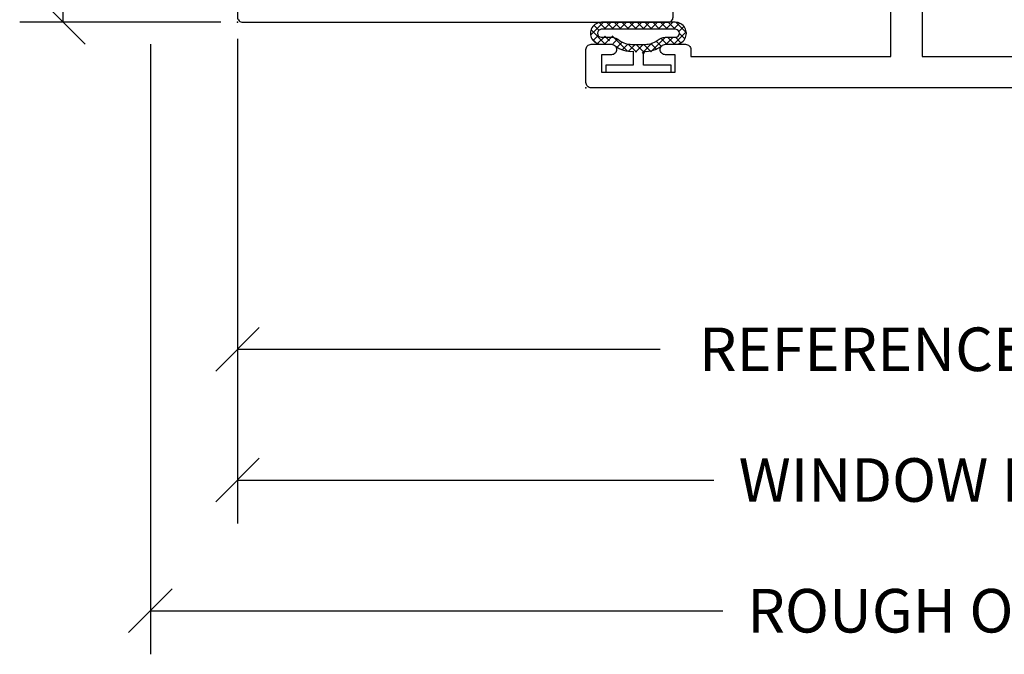
# Model space of a CAD drawing. Units: inches. Extents: x -0.1 to 24.9, y -0.1 to 32.4.
# Drawn here: x 3 to 5.8, y 8.9 to 10.8 of the extents above; entities that cross this region are included whole.
import ezdxf

# ---------------------------------------------------------------- set-up
doc = ezdxf.new("R2010")
doc.units = ezdxf.units.IN
doc.header["$MEASUREMENT"] = 0
doc.layers.add('WINTECH_DESIGN', color=3, linetype='Continuous', lineweight=25)
doc.styles.add('SIMPLEX', font='SIMPLEX')
doc.styles.add('WinTech', font='technic_.ttf')
doc.dimstyles.new('WINTECH_BASIC', dxfattribs={"dimtxt": 0.125, "dimasz": 0.125, "dimexe": 0.125, "dimexo": 0.0625, "dimgap": 0.09, "dimtad": 0, "dimdec": 3, "dimzin": 4, "dimdsep": 46, "dimtxsty": 'WinTech', "dimblk": 'OBLIQUE', "dimcen": 0.125, "dimclrd": 5, "dimclre": 5, "dimclrt": 30, "dimazin": 0, "dimtfac": 1, "dimtdec": 3, "dimtofl": 0, "dimtmove": 0, "dimatfit": 3, "dimfxl": 0, "dimtolj": 1, "dimtzin": 0, "dimarcsym": 0})

# ---------------------------------------------------------------- blocks, each defined once
blk = doc.blocks.new('E723_THERMAL')
at = {"layer": 'WINTECH_DESIGN'}
h = blk.add_hatch(dxfattribs=at)
h.set_pattern_fill('ANSI31', scale=0.5)
h.set_pattern_definition([(45, (-0.862396, -0.492946), (-0.0441942, 0.0441942), [])])
h.paths.add_polyline_path([(1.8265, 0.6875, 1), (1.8815, 0.6875), (1.8815, 1.0075, 1), (1.8265, 1.0075, -1), (1.7815, 1.0075), (1.7815, 1.035), (1.7505, 1.035), (1.7505, 1.02), (1.4995, 1.02), (1.4995, 1.035), (1.4685, 1.035), (1.4685, 1.0075, -1), (1.4235, 1.0075, 1), (1.3685, 1.0075), (1.3685, 0.6875, 1), (1.4235, 0.6875, -1), (1.4685, 0.6875), (1.4685, 0.64, -0.198912), (1.4539, 0.6046, -0.17529), (1.7961, 0.6046, -0.198912), (1.7815, 0.64), (1.7815, 0.6875, -1)])
at = {"layer": 'WINTECH_DESIGN', "color": 7}
blk.add_lwpolyline([(1.7505, 1.035), (1.7815, 1.035), (1.7815, 1.0075, 1), (1.8265, 1.0075, -1), (1.8815, 1.0075), (1.8815, 0.6875, -1), (1.8265, 0.6875, 1), (1.7815, 0.6875), (1.7815, 0.64, 0.414214), (1.8315, 0.59), (1.8515, 0.59), (1.8665, 0.605), (1.8815, 0.59), (1.9115, 0.59, 0.414214), (1.9515, 0.63), (1.9515, 1.035), (2.5341, 1.035, -0.539306), (2.5626, 0.9917, 0.265794), (2.5776, 0.858), (2.6408, 0.858), (2.6505, 0.8748, -3.732051), (2.7235, 0.8748), (2.7332, 0.858), (2.7964, 0.858, 0.265794), (2.8114, 0.9917, -0.539306), (2.8399, 1.035), (3.16, 1.035), (3.16, 0.515, 0.414214), (3.175, 0.5), (3.188, 0.5), (3.188, 0.3864), (3.1587, 0.389, 0.548619), (3.1505, 0.3783), (3.188, 0.2752), (3.188, 0.015, 0.414214), (3.203, 0), (3.235, 0, 0.414214), (3.25, 0.015), (3.25, 1.235, 0.414214), (3.235, 1.25), (3.125, 1.25), (3.175, 1.125), (2.062, 1.125), (2.062, 1.195), (2.1045, 1.195, 1), (2.1045, 1.25), (2.022, 1.25, 0.414214), (2.007, 1.235), (2.007, 1.125), (1.7965, 1.125), (1.7815, 1.11), (1.7665, 1.125), (1.7505, 1.125), (1.7505, 1.02), (1.4995, 1.02), (1.4995, 1.125), (1.4835, 1.125), (1.4685, 1.11), (1.4535, 1.125), (1.243, 1.125), (1.243, 1.235, 0.414214), (1.228, 1.25), (1.1455, 1.25, 1), (1.1455, 1.195), (1.188, 1.195), (1.188, 1.125), (0.09, 1.125), (0.09, 1.1625), (0.125, 1.25), (0.09, 1.25), (0.09, 1.718, 0.414214), (0.075, 1.733), (0.069, 1.733), (0.059, 1.743), (0.069, 1.753), (0.059, 1.763), (0.069, 1.773), (0.059, 1.783), (0.069, 1.793), (0.059, 1.803), (0.069, 1.813), (0.059, 1.823), (0.069, 1.833), (0.059, 1.843), (0.069, 1.853), (0.059, 1.863), (0.069, 1.873), (0.059, 1.883), (0.069, 1.893), (0.059, 1.903), (0.069, 1.913), (0.059, 1.923), (0.069, 1.933), (0.059, 1.943), (0.069, 1.953), (0.059, 1.963), (0.069, 1.973), (0.059, 1.983), (0.069, 1.993), (0.059, 2.003), (0.069, 2.013), (0.075, 2.013, 0.414214), (0.09, 2.028), (0.09, 2.048, 0.414214), (0.075, 2.063), (0.015, 2.063, 0.414214), (0, 2.048), (0, 0.015, 0.414214), (0.015, 0), (0.047, 0, 0.414214), (0.062, 0.015), (0.062, 0.2752), (0.0995, 0.3783, 0.548619), (0.0913, 0.389), (0.062, 0.3864), (0.062, 0.5), (0.075, 0.5, 0.414214), (0.09, 0.515), (0.09, 1.035), (0.4101, 1.035, -0.539306), (0.4386, 0.9917, 0.265794), (0.4536, 0.858), (0.5168, 0.858), (0.5265, 0.8748, -3.732051), (0.5995, 0.8748), (0.6092, 0.858), (0.6724, 0.858, 0.265794), (0.6874, 0.9917, -0.539306), (0.7159, 1.035), (1.2985, 1.035), (1.2985, 0.63, 0.414214), (1.3385, 0.59), (1.3685, 0.59), (1.3835, 0.605), (1.3985, 0.59), (1.4185, 0.59, 0.414214), (1.4685, 0.64), (1.4685, 0.6875, 1), (1.4235, 0.6875, -1), (1.3685, 0.6875), (1.3685, 1.0075, -1), (1.4235, 1.0075, 1), (1.4685, 1.0075), (1.4685, 1.035), (1.4995, 1.035)], format="xyb", dxfattribs=at)
blk.add_arc((1.625, 0.1315), 0.5032, 70.1152, 109.8848, dxfattribs=at)
at = {"layer": 'WINTECH_DESIGN', "color": 6, "style": 'SIMPLEX'}
blk.add_attdef('E723', (1.5112, 0.4913), '', height=0.07, dxfattribs=at)
blk = doc.blocks.new('*U243')
blk.add_point((0, 0))
at = {"layer": 'WINTECH_DESIGN'}
blk.add_blockref('E723_THERMAL', (0, 0), dxfattribs=at).add_auto_attribs({'E723': 'E723'})
blk = doc.blocks.new('E731_THERMAL')
at = {"layer": 'WINTECH_DESIGN'}
h = blk.add_hatch(dxfattribs=at)
h.set_pattern_fill('ANSI31', scale=0.5)
h.set_pattern_definition([(45, (-0.3685, 2.94025), (-0.0441942, 0.0441942), [])])
h.paths.add_polyline_path([(1.131, 1.4577), (1.131, 1.4723), (1.1, 1.4723), (1.1, 1.4448, -1), (1.055, 1.4448, 1), (1, 1.4448), (1, 1.1245, 1), (1.055, 1.1245, -1), (1.1, 1.1245), (1.1, 1.084, -0.198912), (1.0854, 1.0486, -0.17529), (1.4276, 1.0486, -0.198912), (1.413, 1.084), (1.413, 1.1245, -1), (1.458, 1.1245, 1), (1.513, 1.1245), (1.513, 1.4448, 1), (1.458, 1.4448, -1), (1.413, 1.4448), (1.413, 1.4723), (1.3821, 1.4723), (1.3822, 1.4572)])
at = {"layer": 'WINTECH_DESIGN', "color": 7}
blk.add_lwpolyline([(1.382, 1.472), (1.413, 1.472), (1.413, 1.4445, 1), (1.458, 1.4445, -1), (1.513, 1.4445), (1.513, 1.1245, -1), (1.458, 1.1245, 1), (1.413, 1.1245), (1.413, 1.084, 0.414214), (1.463, 1.034), (1.498, 1.034), (1.513, 1.049), (1.513, 0.965, 0.414214), (1.603, 0.875), (3.155, 0.875), (3.155, 0.828, 0.414214), (3.17, 0.813), (3.27, 0.813, 0.414214), (3.285, 0.828), (3.285, 0.886, 0.414214), (3.27, 0.901, 0.414214), (3.255, 0.886), (3.255, 0.858), (3.205, 0.858), (3.205, 1.069), (3.255, 1.069), (3.255, 1.041, 0.414214), (3.27, 1.026, 0.414214), (3.285, 1.041), (3.285, 1.672, 0.414214), (3.27, 1.687), (3.125, 1.687), (3.175, 1.562), (2.062, 1.562), (2.062, 1.632), (2.1045, 1.632, 1), (2.1045, 1.687), (2.022, 1.687, 0.414214), (2.007, 1.672), (2.007, 1.562), (1.428, 1.562), (1.413, 1.547), (1.398, 1.562), (1.382, 1.562), (1.382, 1.457), (1.131, 1.457), (1.131, 1.562), (1.115, 1.562), (1.1, 1.547), (1.085, 1.562), (0.09, 1.562), (0.09, 2.155, 0.414214), (0.075, 2.17), (0.069, 2.17), (0.059, 2.18), (0.069, 2.19), (0.059, 2.2), (0.069, 2.21), (0.059, 2.22), (0.069, 2.23), (0.059, 2.24), (0.069, 2.25), (0.059, 2.26), (0.069, 2.27), (0.059, 2.28), (0.069, 2.29), (0.059, 2.3), (0.069, 2.31), (0.059, 2.32), (0.069, 2.33), (0.059, 2.34), (0.069, 2.35), (0.059, 2.36), (0.069, 2.37), (0.059, 2.38), (0.069, 2.39), (0.059, 2.4), (0.069, 2.41), (0.059, 2.42), (0.069, 2.43), (0.059, 2.44), (0.069, 2.45), (0.075, 2.45, 0.414214), (0.09, 2.465), (0.09, 2.485, 0.414214), (0.075, 2.5), (0.015, 2.5, 0.414214), (0, 2.485), (0, 0.015, 0.414214), (0.015, 0), (0.11, 0, 0.414214), (0.125, 0.015), (0.125, 0.073, 0.414214), (0.11, 0.088, 0.414214), (0.095, 0.073), (0.095, 0.045), (0.045, 0.045), (0.045, 0.256), (0.095, 0.256), (0.095, 0.228, 0.414214), (0.11, 0.213, 0.414214), (0.125, 0.228), (0.125, 0.286, 0.414214), (0.11, 0.301), (0.09, 0.301), (0.09, 0.875), (0.91, 0.875, 0.414214), (1, 0.965), (1, 1.049), (1.015, 1.034), (1.05, 1.034, 0.414214), (1.1, 1.084), (1.1, 1.1245, 1), (1.055, 1.1245, -1), (1, 1.1245), (1, 1.4445, -1), (1.055, 1.4445, 1), (1.1, 1.4445), (1.1, 1.472), (1.131, 1.472)], format="xyb", dxfattribs=at)
blk.add_lwpolyline([(0.91, 0.965), (0.09, 0.965), (0.09, 1.472), (0.91, 1.472)], close=True, dxfattribs=at)
blk.add_lwpolyline([(3.175, 1.159, 0.414214), (3.115, 1.099), (3.115, 0.965), (2.5125, 0.965), (2.5125, 1.055), (2.4225, 1.055), (2.4225, 0.965), (1.6025, 0.965), (1.6025, 1.472), (2.4225, 1.472), (2.4225, 1.382), (2.5125, 1.382), (2.5125, 1.472), (3.1945, 1.472), (3.1945, 1.159)], format="xyb", close=True, dxfattribs=at)
blk.add_arc((1.2565, 0.5755), 0.5032, 70.1152, 109.8848, dxfattribs=at)
at = {"layer": 'WINTECH_DESIGN', "color": 6, "style": 'SIMPLEX'}
blk.add_attdef('E731', (1.144, 0.9273), '', height=0.07, dxfattribs=at)
blk = doc.blocks.new('*U220')
blk.add_point((0, 0))
at = {"layer": 'WINTECH_DESIGN'}
ref = blk.add_blockref('E731_THERMAL', (0, 0), dxfattribs=dict(at, xscale=-1, rotation=180))
ref.add_attrib('E731', 'E731', (1.144, -0.9973), dxfattribs={"color": 6, "height": 0.07, "style": 'SIMPLEX'})
blk = doc.blocks.new('#368_VENTBULBCOMPRESSED1')
at = {"layer": 'WINTECH_DESIGN'}
h = blk.add_hatch(dxfattribs=at)
h.set_pattern_fill('ANSI37', color=1, scale=0.125, angle=180)
h.set_pattern_definition([(225, (9.962408, -29.075881), (0.0110485435, -0.0110485435), []), (315, (9.962408, -29.075881), (0.0110485435, 0.0110485435), [])])
h.paths.add_polyline_path([(-0.0908, -0.0823, 0.245139), (-0.0598, -0.015, 0.280762), (-0.0756, 0.0669, -0.198912), (-0.08, 0.0775), (-0.08, 0.1066, 1), (-0.143, 0.1055), (-0.143, -0.1066, 1.537453)])
h.paths.add_polyline_path([(-0.0797, -0.019, -0.177769), (-0.094, -0.0579, 0.341382), (-0.1017, -0.1, -1.278083), (-0.123, -0.1068), (-0.123, 0.1053, -1), (-0.1, 0.1068), (-0.1, 0.0775, 0.14972), (-0.094, 0.0579, -0.177769), (-0.0797, 0.019)], flags=16)
at = {"color": 3}
for points in [[(-0.08, -0.1055), (-0.08, -0.0775, -0.198912), (-0.0756, -0.0669, 0.174409), (-0.0598, -0.015), (-0.02, -0.015), (-0.02, -0.0938), (0, -0.0938), (0, 0.0938), (-0.02, 0.0938), (-0.02, 0.015), (-0.0598, 0.015, 0.174409), (-0.0756, 0.0669, -0.198912), (-0.08, 0.0775), (-0.08, 0.1055, 1.017745), (-0.143, 0.1055), (-0.143, -0.1055, 1.017745)], [(-0.1, 0.1068, 0.937468), (-0.123, 0.1068), (-0.123, -0.1068, 0.937468), (-0.1, -0.1068), (-0.1, -0.0775, -0.185227), (-0.091, -0.0541, 0.15711), (-0.0797, -0.019), (-0.0797, 0.019, 0.15711), (-0.091, 0.0541, -0.185227), (-0.1, 0.0775)]]:
    blk.add_lwpolyline(points, format="xyb", close=True, dxfattribs=at)
blk = doc.blocks.new('_Oblique')
at = {"color": 0, "linetype": 'ByBlock', "lineweight": -2}
blk.add_line((-0.5, -0.5), (0.5, 0.5), dxfattribs=at)
blk = doc.blocks.new('*D382')
at = {"layer": 'Defpoints', "color": 0}
for p in [(0, 0.015), (4.562, -1.313), (4.562, -1.313)]:
    blk.add_point(p, dxfattribs=at)
at = {"layer": 'WINTECH_DESIGN', "color": 5, "lineweight": -2}
for p, q in [((0, -0.0475), (0, -1.438)), ((0, -1.313), (1.3668, -1.313)), ((4.562, -1.313), (3.1952, -1.313))]:
    blk.add_line(p, q, dxfattribs=at)
at = {"layer": 'WINTECH_DESIGN', "color": 5, "lineweight": -2, "xscale": 0.125, "yscale": 0.125, "zscale": 0.125, "rotation": 180}
blk.add_blockref('_Oblique', (0, -1.313), dxfattribs=at)
at = {"layer": 'WINTECH_DESIGN', "color": 30, "insert": (2.281, -1.313), "char_height": 0.125, "attachment_point": 5, "style": 'WinTech'}
blk.add_mtext('\\A1;WINDOW DIMENSION', dxfattribs=at)
blk = doc.blocks.new('_None')
blk = doc.blocks.new('*D383')
at = {"layer": 'Defpoints', "color": 0}
for p in [(-0.25, 0), (4.562, -1.688), (4.562, -1.688)]:
    blk.add_point(p, dxfattribs=at)
at = {"layer": 'WINTECH_DESIGN', "color": 5, "lineweight": -2}
for p, q in [((-0.25, -0.0625), (-0.25, -1.813)), ((-0.25, -1.688), (1.3931, -1.688)), ((4.562, -1.688), (2.9189, -1.688))]:
    blk.add_line(p, q, dxfattribs=at)
at = {"layer": 'WINTECH_DESIGN', "color": 5, "lineweight": -2, "xscale": 0.125, "yscale": 0.125, "zscale": 0.125, "rotation": 180}
blk.add_blockref('_Oblique', (-0.25, -1.688), dxfattribs=at)
at = {"layer": 'WINTECH_DESIGN', "color": 30, "insert": (2.156, -1.688), "char_height": 0.125, "attachment_point": 5, "style": 'WinTech'}
blk.add_mtext('\\A1;ROUGH OPENING', dxfattribs=at)
blk = doc.blocks.new('*D384')
at = {"layer": 'Defpoints', "color": 0}
for p in [(0.015, 3.25), (0.015, 0), (-0.5, 0)]:
    blk.add_point(p, dxfattribs=at)
at = {"layer": 'WINTECH_DESIGN', "color": 5, "linetype": 'ByBlock', "lineweight": -2}
for p, q in [((-0.0475, 3.25), (-0.625, 3.25)), ((-0.5, 3.25), (-0.5, 1.9396)), ((-0.5, 0), (-0.5, 1.3104)), ((-0.0475, 0), (-0.625, 0))]:
    blk.add_line(p, q, dxfattribs=at)
at = {"layer": 'WINTECH_DESIGN', "color": 5, "lineweight": -2, "xscale": 0.125, "yscale": 0.125, "zscale": 0.125}
for p, rotation in [((-0.5, 3.25), 90), ((-0.5, 0), 270)]:
    blk.add_blockref('_Oblique', p, dxfattribs=dict(at, rotation=rotation))
at = {"layer": 'WINTECH_DESIGN', "color": 30, "insert": (-0.5, 1.625), "char_height": 0.125, "attachment_point": 5, "rotation": 90, "style": 'WinTech'}
blk.add_mtext('\\A1;3.250', dxfattribs=at)
blk = doc.blocks.new('*D386')
at = {"layer": 'Defpoints', "color": 0}
for p in [(0, 0.015), (4.562, -0.938), (4.562, -0.938)]:
    blk.add_point(p, dxfattribs=at)
at = {"layer": 'WINTECH_DESIGN', "color": 5, "lineweight": -2}
for p, q in [((0, -0.0475), (0, -1.063)), ((0, -0.938), (1.2134, -0.938)), ((4.562, -0.938), (3.3486, -0.938))]:
    blk.add_line(p, q, dxfattribs=at)
at = {"layer": 'WINTECH_DESIGN', "color": 5, "lineweight": -2, "xscale": 0.125, "yscale": 0.125, "zscale": 0.125, "rotation": 180}
blk.add_blockref('_Oblique', (0, -0.938), dxfattribs=at)
at = {"layer": 'WINTECH_DESIGN', "color": 30, "insert": (2.281, -0.938), "char_height": 0.125, "attachment_point": 5, "style": 'WinTech'}
blk.add_mtext('\\A1;REFERENCE DIMENSION', dxfattribs=at)
blk = doc.blocks.new('320PO_LJAMBLLOCK')
at = {"layer": 'WINTECH_DESIGN'}
blk.add_point((0, 0), dxfattribs=at)
for name, p, rotation in [('*U243', (0, 3.25), 270), ('*U220', (1, -0.188), 90), ('#368_VENTBULBCOMPRESSED1', (1.1505, -0.143), 270)]:
    blk.add_blockref(name, p, dxfattribs=dict(at, rotation=rotation))
at = {"layer": 'WINTECH_DESIGN', "color": 6, "style": 'SIMPLEX'}
blk.add_attdef('SB17', (2.7239, 0.2955), '', height=0.07, rotation=90, dxfattribs=at)
at = {"layer": 'WINTECH_DESIGN'}
dim = blk.add_linear_dim(base=(-0.5, 0), p1=(0.015, 3.25), p2=(0.015, 0), angle=90, dimstyle='WINTECH_BASIC', override={"dimarcsym": 1}, dxfattribs=at)
dim.commit()
dim.dimension.update_dxf_attribs({"geometry": '*D384', "text_midpoint": (-0.5, 1.625)})
for base, p1, p2, text, picture, middle in [((4.562, -1.688), (-0.25, 0), (4.562, -1.688), 'ROUGH OPENING', '*D383', (2.156, -1.688)), ((4.562, -1.313), (0, 0.015), (4.562, -1.313), 'WINDOW DIMENSION', '*D382', (2.281, -1.313)), ((4.562, -0.938), (0, 0.015), (4.562, -0.938), 'REFERENCE DIMENSION', '*D386', (2.281, -0.938))]:
    dim = blk.add_linear_dim(base=base, p1=p1, p2=p2, text=text, dimstyle='WINTECH_BASIC', override={"dimblk1": 'Oblique', "dimblk2": 'None', "dimsah": 1, "dimse2": 1}, dxfattribs=at)
    dim.commit()
    dim.dimension.update_dxf_attribs({"geometry": picture, "text_midpoint": middle})

msp = doc.modelspace()

# ---------------------------------------------------------------- block references
at = {"layer": 'WINTECH_DESIGN'}
msp.add_blockref('320PO_LJAMBLLOCK', (3.6229, 10.7493), dxfattribs=at)

doc.saveas('drawing.dxf')
